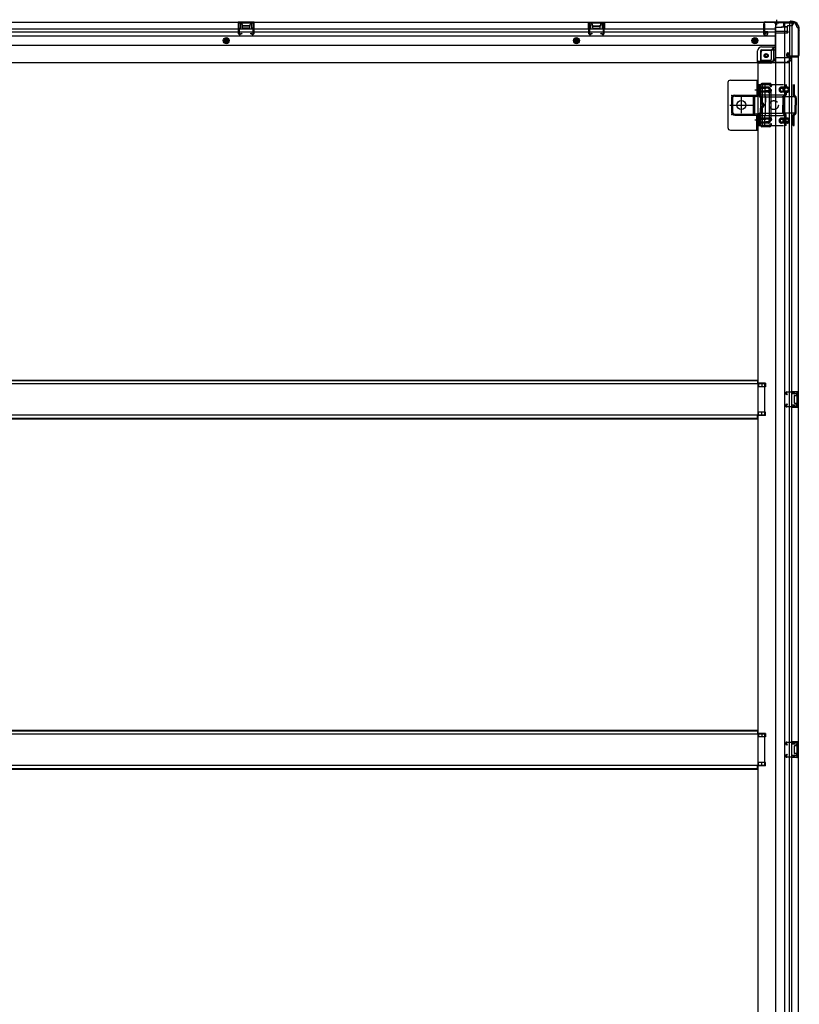
# Model space of a CAD drawing. Extents: x 542 to 20478, y 217 to 14052.
# Drawn here: x 8838 to 10399, y 2583 to 4554 of the extents above; entities that cross this region are included whole.
import ezdxf

# ---------------------------------------------------------------- set-up
doc = ezdxf.new("R2010")
doc.units = 0
doc.header["$LTSCALE"] = 50
doc.header["$MEASUREMENT"] = 0
for name, pattern in [('1PL-2', [4, 2.5, -0.5, 0.5, -0.5]), ('1PL-S', [4, 2.5, -0.5, 0.5, -0.5]), ('HIDE-L', [3, 2, -1]), ('HIDE-M', [2, 1, -1]), ('TENSEN-', [0.6, 0.2, -0.4])]:
    doc.linetypes.add(name, pattern=pattern)
for name, color, linetype in [('下枠側', 2, 'CONTINUOUS'), ('下枠後', 2, 'CONTINUOUS'), ('内アンカー金具A', 6, 'HIDE-M'), ('内アンカー金具L', 6, 'CONTINUOUS'), ('床補強', 3, 'CONTINUOUS'), ('柱後', 3, 'CONTINUOUS'), ('間柱', 3, 'CONTINUOUS')]:
    doc.layers.add(name, color=color, linetype=linetype)

msp = doc.modelspace()

# ---------------------------------------------------------------- linework, layer by layer
at = {"layer": '下枠側'}
for p, q in [((10350.6, 4547.8), (10350.6, 1637.8)), ((10385.6, 4547.8), (10350.6, 4547.8)), ((10369.1, 4547.8), (10369.1, 1637.8)), ((10378.6, 4547.8), (10378.6, 4481.3)), ((10383.6, 4547.8), (10383.6, 4481.3)), ((10396.6, 4537.8), (10395.6, 4537.8)), ((10396.6, 4537.8), (10396.6, 1647.8)), ((10347.1, 4498.3), (10342.1, 4492.3)), ((10350.6, 4498.3), (10347.1, 4498.3)), ((10347.1, 4498.3), (10347.1, 4473.8)), ((10321.6, 4487.3), (10321.6, 4469.8)), ((10342.1, 4492.3), (10326.6, 4492.3)), ((10342.1, 4492.3), (10342.1, 4473.8)), ((10373.6, 4480.8), (10373.6, 4485.3)), ((10375.6, 4487.3), (10378.6, 4487.3)), ((10395.6, 4478.8), (10375.6, 4478.8)), ((10377.6, 4487.3), (10377.6, 4481.3)), ((10377.6, 4487.3), (10377.6, 4481.3)), ((10377.6, 4481.3), (10395.6, 4481.3)), ((10378.6, 4487.3), (10378.6, 4481.3)), ((10378.6, 4487.3), (10378.6, 4481.3)), ((10378.6, 1706.8), (10378.6, 4478.8)), ((10383.6, 1706.8), (10383.6, 4478.8)), ((10396.6, 4480.3), (10396.6, 4479.8)), ((10315.6, 4466.8), (10315.6, 1800.3)), ((10318.1, 4466.8), (10315.6, 4466.8)), ((10340.1, 4466.8), (10315.6, 4466.8)), ((10340.1, 4471.8), (10321.6, 4471.8)), ((10321.6, 4341.3), (10321.6, 4424.3)), ((10341.1, 4426.3), (10323.6, 4426.3)), ((10324.6, 4343.3), (10324.6, 4422.3)), ((10339.1, 4423.3), (10325.6, 4423.3)), ((10339.6, 4422.6), (10340.1, 4420.8)), ((10341.8, 4425.6), (10343, 4421.7)), ((10338.6, 4358.6), (10338.6, 4407.3)), ((10338.8, 4408.5), (10340.1, 4412.7)), ((10341.6, 4407.6), (10343, 4411.8)), ((10341.6, 4407.3), (10341.6, 4358.6)), ((10338.8, 4357.1), (10340.1, 4352.8)), ((10341.6, 4358), (10343, 4353.7)), ((10338.6, 4339.3), (10323.6, 4339.3)), ((10337.9, 4342.3), (10325.6, 4342.3)), ((10339.8, 4343.7), (10340.1, 4344.7)), ((10342.4, 4342.1), (10343, 4343.8)), ((10330.6, 3826.3), (10315.6, 3826.3)), ((10316.6, 3826.3), (10316.6, 3819.3)), ((10323.6, 3826.3), (10323.6, 3819.3)), ((10330.6, 3826.3), (10330.6, 3819.3)), ((10330.6, 3819.3), (10315.6, 3819.3)), ((10382.6, 3809.8), (10396.6, 3809.8)), ((10382.6, 3805.3), (10392.1, 3805.3)), ((10383.6, 3809.6), (10383.6, 3805.3)), ((10386.6, 3809.8), (10386.6, 3805.3)), ((10388.3, 3809.8), (10388.3, 3805.3)), ((10393.1, 3804.3), (10393.1, 3802.8)), ((10395.6, 3809.8), (10395.6, 3777.8)), ((10396.6, 3809.8), (10396.6, 3777.8)), ((10388.6, 3800.8), (10388.6, 3786.8)), ((10389.6, 3801.8), (10392.1, 3801.8)), ((10392.1, 3785.8), (10389.6, 3785.8)), ((10393.1, 3784.8), (10393.1, 3783.3)), ((10330.6, 3768.3), (10315.6, 3768.3)), ((10316.6, 3761.3), (10316.6, 3768.3)), ((10323.6, 3761.3), (10323.6, 3768.3)), ((10330.6, 3761.3), (10330.6, 3768.3)), ((10392.1, 3782.3), (10382.6, 3782.3)), ((10396.6, 3777.8), (10382.6, 3777.8)), ((10383.6, 3777.9), (10383.6, 3782.3)), ((10386.6, 3782.3), (10386.6, 3777.8)), ((10388.3, 3782.3), (10388.3, 3777.8)), ((10330.6, 3761.3), (10315.6, 3761.3)), ((10330.6, 3125.3), (10315.6, 3125.3)), ((10330.6, 3118.3), (10315.6, 3118.3)), ((10316.6, 3125.3), (10316.6, 3118.3)), ((10323.6, 3125.3), (10323.6, 3118.3)), ((10330.6, 3125.3), (10330.6, 3118.3)), ((10382.6, 3108.8), (10396.6, 3108.8)), ((10382.6, 3104.3), (10392.1, 3104.3)), ((10383.6, 3108.6), (10383.6, 3104.3)), ((10386.6, 3108.8), (10386.6, 3104.3)), ((10388.3, 3108.8), (10388.3, 3104.3)), ((10388.6, 3099.8), (10388.6, 3085.8)), ((10389.6, 3100.8), (10392.1, 3100.8)), ((10393.1, 3103.3), (10393.1, 3101.8)), ((10395.6, 3108.8), (10395.6, 3076.8)), ((10396.6, 3108.8), (10396.6, 3076.8)), ((10392.1, 3081.3), (10382.6, 3081.3)), ((10396.6, 3076.8), (10382.6, 3076.8)), ((10383.6, 3076.9), (10383.6, 3081.3)), ((10386.6, 3081.3), (10386.6, 3076.8)), ((10388.3, 3081.3), (10388.3, 3076.8)), ((10392.1, 3084.8), (10389.6, 3084.8)), ((10393.1, 3083.8), (10393.1, 3082.3)), ((10330.6, 3067.3), (10315.6, 3067.3)), ((10330.6, 3060.3), (10315.6, 3060.3)), ((10316.6, 3060.3), (10316.6, 3067.3)), ((10323.6, 3060.3), (10323.6, 3067.3)), ((10330.6, 3060.3), (10330.6, 3067.3))]:
    msp.add_line(p, q, dxfattribs=at)
msp.add_circle((10332.1, 4481.8), 4, dxfattribs=at)
for centre, radius, start, end in [((10385.6, 4539.8), 8, 0, 90), ((10395.6, 4539.8), 2, 180, 270), ((10326.6, 4487.3), 5, 90, 180), ((10340.1, 4473.8), 7, 270, 0), ((10340.1, 4473.8), 2, 270, 0), ((10375.6, 4485.3), 2, 90, 180), ((10375.6, 4480.8), 2, 180, 270), ((10395.6, 4480.3), 1, 0, 90), ((10395.6, 4479.8), 1, 270, 0), ((10318.6, 4469.8), 3, 270, 0), ((10323.6, 4424.3), 2, 90, 180), ((10325.6, 4422.3), 1, 90, 180), ((10338.6, 4422.3), 1, 17.4576, 90), ((10341.6, 4421.3), 1.5, 197.4576, 270), ((10340.8, 4425.3), 1, 17.4576, 90), ((10341.6, 4421.3), 1.5, 270, 17.4576), ((10343.6, 4407), 5, 162.5424, 179.9995), ((10341.6, 4412.3), 1.5, 90, 162.5424), ((10341.6, 4412.3), 1.5, 342.5424, 90), ((10343.6, 4407), 2, 162.5424, 180), ((10343.6, 4358.6), 5, 180.0005, 197.4576), ((10343.6, 4358.6), 2, 180, 197.4576), ((10342.6, 4358.4), 1, 180, 197.4576), ((10342.6, 4358.4), 1, 180, 197.4576), ((10323.6, 4341.3), 2, 180, 270), ((10325.6, 4343.3), 1, 180, 270), ((10337.9, 4344.3), 2, 270, 342.5424), ((10338.6, 4343.3), 4, 270, 342.5424), ((10341.6, 4353.3), 1.5, 197.4576, 270), ((10341.6, 4344.3), 1.5, 90, 162.5424), ((10341.6, 4353.3), 1.5, 270, 17.4576), ((10341.6, 4344.3), 1.5, 342.5424, 90), ((10392.1, 3804.3), 1, 0, 90), ((10389.6, 3800.8), 1, 90, 180), ((10389.6, 3786.8), 1, 180, 270), ((10392.1, 3802.8), 1, 270, 0), ((10392.1, 3784.8), 1, 0, 90), ((10392.1, 3783.3), 1, 270, 0), ((10389.6, 3099.8), 1, 90, 180), ((10392.1, 3103.3), 1, 0, 90), ((10392.1, 3101.8), 1, 270, 0), ((10389.6, 3085.8), 1, 180, 270), ((10392.1, 3083.8), 1, 0, 90), ((10392.1, 3082.3), 1, 270, 0)]:
    msp.add_arc(centre, radius, start, end, dxfattribs=at)
at = {"layer": '下枠後', "color": 6, "linetype": '1PL-S'}
msp.add_line((10353.1, 4553.8), (10353.1, 4542.6), dxfattribs=at)
at = {"layer": '下枠後'}
for p, q in [((7846.6, 4548.8), (10386.1, 4548.8)), ((7882.6, 4535.8), (10327.1, 4535.8)), ((9307.6, 4548.8), (9275.6, 4548.8)), ((9275.6, 4548.8), (9275.6, 4535.8)), ((9307.6, 4547.8), (9275.6, 4547.8)), ((9275.6, 4536.8), (9280.1, 4536.8)), ((9280.1, 4544.3), (9280.1, 4535.8)), ((9282.6, 4545.3), (9281.1, 4545.3)), ((9283.6, 4544.3), (9283.6, 4541.8)), ((9298.6, 4540.8), (9284.6, 4540.8)), ((9299.6, 4541.8), (9299.6, 4544.3)), ((9302.1, 4545.3), (9300.6, 4545.3)), ((9303.1, 4535.8), (9303.1, 4544.3)), ((9307.6, 4536.8), (9303.1, 4536.8)), ((9307.6, 4535.8), (9307.6, 4548.8)), ((9976.6, 4548.8), (10008.6, 4548.8)), ((9976.6, 4535.8), (9976.6, 4548.8)), ((9976.6, 4547.8), (10008.6, 4547.8)), ((9976.6, 4536.8), (9981.1, 4536.8)), ((9981.1, 4535.8), (9981.1, 4544.3)), ((9982.1, 4545.3), (9983.6, 4545.3)), ((9984.6, 4541.8), (9984.6, 4544.3)), ((9985.6, 4540.8), (9999.6, 4540.8)), ((10000.6, 4544.3), (10000.6, 4541.8)), ((10001.6, 4545.3), (10003.1, 4545.3)), ((10004.1, 4544.3), (10004.1, 4535.8)), ((10008.6, 4536.8), (10004.1, 4536.8)), ((10008.6, 4548.8), (10008.6, 4535.8)), ((10327.1, 4544.8), (10327.1, 4525.8)), ((10328.6, 4545.8), (10328.1, 4545.8)), ((10329.6, 4540.4), (10329.6, 4544.8)), ((10329.6, 4539.4), (10329.6, 4540.4)), ((10329.6, 4529.8), (10329.6, 4539.4)), ((10329.6, 4535.8), (10350.1, 4535.8)), ((10350.1, 4537.8), (10350.1, 4475.8)), ((10351.1, 4538.8), (10364.1, 4538.8)), ((10374.1, 4538.8), (10362.1, 4538.8)), ((10374.2, 4539.8), (10366.3, 4539.8)), ((10367.1, 4548.8), (10367.1, 4541.8)), ((10367.1, 4547.8), (10386.1, 4547.8)), ((10374.1, 4539.8), (10374.1, 4526.8)), ((10383.1, 4541.8), (10376.1, 4541.8)), ((10386.1, 4548.8), (10386.1, 4544.8)), ((7882.6, 4529.8), (10327.1, 4529.8)), ((7882.6, 4521.3), (10350.1, 4521.3)), ((10329.1, 4523.8), (10333.6, 4523.8)), ((10329.1, 4523.8), (10333.6, 4523.8)), ((10329.6, 4529.8), (10329.6, 4528.8)), ((10335.6, 4529.8), (10329.6, 4529.8)), ((10335.6, 4528.8), (10329.6, 4528.8)), ((10335.6, 4525.8), (10335.6, 4529.8)), ((10336.1, 4529.8), (10350.1, 4529.8)), ((10372.1, 4530.4), (10351.1, 4530.4)), ((10375.1, 4530.4), (10351.1, 4530.4)), ((10374.1, 4526.8), (10351.1, 4526.8)), ((10374.1, 4527.3), (10376, 4528.9)), ((10374.1, 4527.3), (10374.1, 4526.8)), ((7882.6, 4502.8), (10350.1, 4502.8)), ((10323.1, 4499.3), (10350.1, 4499.3)), ((10323.1, 4499.3), (10350.1, 4499.3)), ((10323.1, 4493.3), (10350.1, 4493.3)), ((10323.1, 4493.3), (10350.1, 4493.3)), ((10315.1, 4468.8), (10315.1, 4491.3)), ((10315.1, 4468.8), (10315.1, 4491.3)), ((10321.1, 4491.3), (10321.1, 4470.8)), ((10321.1, 4491.3), (10321.1, 4470.8)), ((10351.1, 4477.8), (10379.1, 4477.8)), ((10382.1, 4474.8), (10382.1, 4473.8)), ((7855.6, 4467.8), (10377.1, 4467.8)), ((10315.1, 4468.8), (10377.1, 4468.8)), ((10315.1, 4468.8), (10315.1, 4467.8)), ((10315.1, 4468.8), (10315.1, 4467.8)), ((10317.1, 4470.8), (10345.1, 4470.8)), ((10374.1, 4468.8), (10374.1, 4467.8)), ((10376.1, 4470.8), (10379.1, 4470.8)), ((10377.1, 4468.8), (10377.1, 4467.8))]:
    msp.add_line(p, q, dxfattribs=at)
at = {"layer": '下枠後', "color": 6, "linetype": 'HIDE-L'}
for p, q in [((9284.1, 4538.4), (9284.1, 4541.4)), ((9284.1, 4537.8), (9284.1, 4540.8)), ((9298.1, 4541.8), (9285.1, 4541.8)), ((9298.1, 4536.8), (9285.1, 4536.8)), ((9299.1, 4537.8), (9299.1, 4540.8)), ((9985, 4537.8), (9985, 4540.8)), ((9986, 4541.8), (9999, 4541.8)), ((9986, 4536.8), (9999, 4536.8)), ((10000, 4538.4), (10000, 4541.4)), ((10000, 4537.8), (10000, 4540.8)), ((10348.9, 4547.3), (10348.9, 4546.8)), ((10357.3, 4546.8), (10348.9, 4546.8)), ((10349.6, 4548.2), (10349.6, 4546.8)), ((10349.9, 4547.3), (10349.9, 4546.8)), ((10356.3, 4547.3), (10356.3, 4546.8)), ((10356.6, 4548.2), (10356.6, 4546.8)), ((10357.3, 4547.3), (10357.3, 4546.8)), ((10374.1, 4527.3), (10374.1, 4530.4))]:
    msp.add_line(p, q, dxfattribs=at)
at = {"layer": '下枠後', "color": 6, "linetype": 'HIDE-M'}
for p, q in [((9251.6, 4517.6), (9246.6, 4514.7)), ((9246.6, 4514.7), (9246.6, 4508.9)), ((9256.6, 4514.7), (9251.6, 4517.6)), ((9256.6, 4508.9), (9256.6, 4514.7)), ((9952.6, 4517.6), (9947.6, 4514.7)), ((9947.6, 4514.7), (9947.6, 4508.9)), ((9957.6, 4514.7), (9952.6, 4517.6)), ((9957.6, 4508.9), (9957.6, 4514.7)), ((10309.6, 4517.6), (10304.6, 4514.7)), ((10304.6, 4514.7), (10304.6, 4508.9)), ((10314.6, 4514.7), (10309.6, 4517.6)), ((10314.6, 4508.9), (10314.6, 4514.7)), ((9246.6, 4508.9), (9251.6, 4506)), ((9251.6, 4506), (9256.6, 4508.9)), ((9947.6, 4508.9), (9952.6, 4506)), ((9952.6, 4506), (9957.6, 4508.9)), ((10304.6, 4508.9), (10309.6, 4506)), ((10309.6, 4506), (10314.6, 4508.9))]:
    msp.add_line(p, q, dxfattribs=at)
at = {"layer": '下枠後'}
for centre, radius in [((9251.6, 4511.8), 6), ((9251.6, 4511.8), 4.5), ((9251.6, 4511.8), 2), ((9952.6, 4511.8), 6), ((9952.6, 4511.8), 4.5), ((9952.6, 4511.8), 2), ((10309.6, 4511.8), 6), ((10309.6, 4511.8), 4.5), ((10309.6, 4511.8), 2), ((10332.6, 4481.8), 2.5), ((10332.6, 4481.8), 2.5)]:
    msp.add_circle(centre, radius, dxfattribs=at)
at = {"layer": '下枠後', "color": 4}
for centre in [(9251.6, 4511.8), (9952.6, 4511.8), (10309.6, 4511.8), (10332.6, 4481.8)]:
    msp.add_circle(centre, 3, dxfattribs=at)
at = {"layer": '下枠後', "color": 6, "linetype": 'HIDE-M'}
msp.add_circle((10332.6, 4481.8), 3.7, dxfattribs=at)
at = {"layer": '下枠後'}
for centre, radius, start, end in [((9281.1, 4544.3), 1, 90, 180), ((9282.6, 4544.3), 1, 0, 90), ((9284.6, 4541.8), 1, 180, 270), ((9298.6, 4541.8), 1, 270, 0), ((9300.6, 4544.3), 1, 90, 180), ((9302.1, 4544.3), 1, 0, 90), ((9982.1, 4544.3), 1, 90, 180), ((9983.6, 4544.3), 1, 0, 90), ((9985.6, 4541.8), 1, 180, 270), ((9999.6, 4541.8), 1, 270, 0), ((10001.6, 4544.3), 1, 90, 180), ((10003.1, 4544.3), 1, 0, 90), ((10328.1, 4544.8), 1, 90, 180), ((10328.6, 4544.8), 1, 0, 90), ((10351.1, 4537.8), 1, 90, 180), ((10364.1, 4541.8), 3, 270, 0), ((10376.1, 4539.8), 2, 90, 180), ((10383.1, 4544.8), 3, 270, 0), ((10329.1, 4525.8), 2, 180, 270), ((10333.6, 4525.8), 2, 270, 0), ((10375.1, 4529.4), 1, 333.4349, 90), ((10323.1, 4491.3), 8, 90, 180), ((10323.1, 4491.3), 8, 90, 180), ((10323.1, 4491.3), 2, 90, 180), ((10323.1, 4491.3), 2, 90, 180), ((10345.1, 4475.8), 5, 270, 0), ((10379.1, 4474.8), 3, 0, 90), ((10379.1, 4474.8), 3, 0, 90), ((10379.1, 4473.8), 3, 270, 0), ((10317.1, 4468.8), 2, 90, 180), ((10317.1, 4468.8), 2, 90, 180), ((10376.1, 4468.8), 2, 90, 180)]:
    msp.add_arc(centre, radius, start, end, dxfattribs=at)
at = {"layer": '下枠後', "color": 6, "linetype": 'HIDE-L'}
for centre, radius, start, end in [((9285.1, 4540.8), 1, 90, 180), ((9285.1, 4537.8), 1, 180, 270), ((9298.1, 4540.8), 1, 0, 90), ((9298.1, 4537.8), 1, 270, 0), ((9986, 4540.8), 1, 90, 180), ((9986, 4537.8), 1, 180, 270), ((9999, 4540.8), 1, 0, 90), ((9999, 4537.8), 1, 270, 0), ((10348.4, 4547.3), 1.5, 0, 90), ((10348.4, 4547.3), 0.5, 0, 90), ((10357.8, 4547.3), 1.5, 90, 180), ((10357.8, 4547.3), 0.5, 90, 180)]:
    msp.add_arc(centre, radius, start, end, dxfattribs=at)
at = {"layer": '内アンカー金具A'}
for p, q in [((10316.6, 4423.8), (10388.4, 4423.8)), ((10316.6, 4403.7), (10316.6, 4423.8)), ((10316.6, 4423.8), (10316.6, 4403.7)), ((10318.9, 4423.8), (10318.9, 4403.7)), ((10335.9, 4418.8), (10318.9, 4418.8)), ((10318.9, 4416.5), (10331.4, 4416.5)), ((10329.6, 4423.8), (10329.6, 4403.3)), ((10336, 4416.5), (10331.8, 4416.5)), ((10374, 4418.7), (10362.9, 4418.7)), ((10362.9, 4416.4), (10369.5, 4416.4)), ((10369.8, 4423.8), (10369.8, 4419.4)), ((10374, 4416.4), (10369.9, 4416.4)), ((10372.1, 4423.8), (10372.1, 4420.1)), ((10386.1, 4423.8), (10386.1, 4403.7)), ((10388.4, 4423.8), (10388.4, 4403.3)), ((10317.5, 4401.4), (10320.5, 4398.4)), ((10318.9, 4411.1), (10331.4, 4411.1)), ((10335.9, 4408.8), (10318.9, 4408.8)), ((10318.9, 4403.3), (10388.4, 4403.3)), ((10319.1, 4403), (10322.1, 4400)), ((10320.8, 4397.7), (10320.8, 4388.7)), ((10323.1, 4399.1), (10364.4, 4399.1)), ((10323.1, 4397.7), (10323.1, 4388.7)), ((10330.7, 4399.1), (10329.6, 4403.3)), ((10330.7, 4399.1), (10330.7, 4388.7)), ((10330.7, 4366.5), (10330.7, 4399.1)), ((10336, 4411.1), (10331.8, 4411.1)), ((10362.9, 4411), (10369.5, 4411)), ((10374, 4408.7), (10362.9, 4408.7)), ((10392.3, 4399.1), (10364.4, 4399.1)), ((10365.6, 4397.7), (10365.6, 4382.8)), ((10369.8, 4403.3), (10366.5, 4400)), ((10367.9, 4397.7), (10367.9, 4382.8)), ((10371.1, 4401.4), (10368.1, 4398.4)), ((10369.8, 4408.1), (10369.8, 4403.3)), ((10374, 4411), (10369.9, 4411)), ((10372.1, 4407.4), (10372.1, 4403.7)), ((10387, 4401.4), (10390, 4398.4)), ((10388.4, 4403.3), (10391.6, 4400)), ((10390.3, 4397.7), (10390.3, 4382.8)), ((10392.6, 4397.7), (10392.6, 4382.8)), ((10320.8, 4367.8), (10320.8, 4376.9)), ((10323.1, 4367.8), (10323.1, 4376.9)), ((10365.6, 4367.8), (10365.6, 4382.8)), ((10367.9, 4367.4), (10367.9, 4382.8)), ((10390.3, 4367.4), (10390.3, 4382.8)), ((10392.6, 4367.8), (10392.6, 4382.8)), ((10316.6, 4341.8), (10316.6, 4361.9)), ((10316.6, 4341.8), (10316.6, 4361.9)), ((10317.5, 4364.2), (10320.5, 4367.1)), ((10318.9, 4362.3), (10322.1, 4365.5)), ((10318.9, 4341.8), (10318.9, 4362.3)), ((10318.9, 4362.3), (10388.4, 4362.3)), ((10335.9, 4356.8), (10318.9, 4356.8)), ((10323.1, 4366.5), (10364.4, 4366.5)), ((10330.7, 4366.5), (10329.6, 4362.3)), ((10329.6, 4341.8), (10329.6, 4362.3)), ((10374, 4356.8), (10362.9, 4356.8)), ((10392.3, 4366.5), (10364.4, 4366.5)), ((10369.8, 4362.3), (10366.5, 4365.5)), ((10372.1, 4363.2), (10367.9, 4367.4)), ((10369.8, 4341.8), (10369.8, 4362.3)), ((10372.1, 4341.8), (10372.1, 4363.2)), ((10386.1, 4363.2), (10390.3, 4367.4)), ((10386.1, 4341.8), (10386.1, 4363.2)), ((10388.4, 4362.3), (10391.6, 4365.5)), ((10388.4, 4341.8), (10388.4, 4362.3)), ((10316.6, 4341.8), (10388.4, 4341.8)), ((10316.6, 4341.8), (10318.9, 4341.8)), ((10318.6, 4351.8), (10318.6, 4351.8)), ((10318.9, 4354.5), (10331.4, 4354.5)), ((10318.9, 4349.1), (10331.4, 4349.1)), ((10335.9, 4346.8), (10318.9, 4346.8)), ((10336, 4354.5), (10331.8, 4354.5)), ((10336, 4349.1), (10331.8, 4349.1)), ((10362.9, 4354.5), (10369.5, 4354.5)), ((10362.9, 4349.1), (10369.5, 4349.1)), ((10374, 4346.8), (10362.9, 4346.8)), ((10372.1, 4341.8), (10369.8, 4341.8)), ((10374, 4354.5), (10369.9, 4354.5)), ((10374, 4349.1), (10369.9, 4349.1)), ((10386.1, 4341.8), (10388.4, 4341.8))]:
    msp.add_line(p, q, dxfattribs=at)
at = {"layer": '内アンカー金具A', "linetype": 'TENSEN-'}
for p, q in [((10316.6, 4415.8), (10318.9, 4415.8)), ((10316.6, 4415.8), (10318.9, 4415.8)), ((10316.6, 4409.8), (10318.9, 4409.8)), ((10316.6, 4409.8), (10318.9, 4409.8)), ((10316.6, 4355.8), (10318.9, 4355.8)), ((10316.6, 4349.8), (10318.9, 4349.8))]:
    msp.add_line(p, q, dxfattribs=at)
at = {"layer": '内アンカー金具A'}
msp.add_circle((10347.6, 4382.8), 9, dxfattribs=at)
for centre, radius, start, end in [((10335.9, 4413.8), 5, 0, 90), ((10335.9, 4413.8), 2.7, 0, 90), ((10362.9, 4413.7), 5, 90, 180), ((10362.9, 4413.7), 2.7, 90, 180), ((10370.8, 4413.8), 5, 109.4712, 250.5288), ((10370.8, 4413.8), 2.7, 109.4712, 250.5288), ((10368.8, 4419.4), 1, 289.4712, 0), ((10368.8, 4419.4), 3.3, 289.4712, 0), ((10374, 4413.7), 5, 0, 90), ((10374, 4413.7), 2.7, 0, 90), ((10319.9, 4403.7), 3.3, 180, 225), ((10319.9, 4403.7), 1, 180, 225), ((10319.8, 4397.7), 1, 0, 45), ((10319.8, 4397.7), 3.3, 0, 45), ((10335.9, 4413.8), 5, 270, 0), ((10335.9, 4413.8), 2.7, 270, 0), ((10362.9, 4413.7), 5, 180, 270), ((10362.9, 4413.7), 2.7, 180, 270), ((10368.9, 4397.7), 3.3, 135, 180), ((10368.9, 4397.7), 1, 135, 180), ((10368.8, 4408.1), 1, 0, 70.5288), ((10368.8, 4403.7), 1, 315, 0), ((10368.8, 4408.1), 3.3, 0, 70.5288), ((10368.8, 4403.7), 3.3, 315, 0), ((10374, 4413.7), 5, 270, 0), ((10374, 4413.7), 2.7, 270, 0), ((10389.4, 4403.7), 3.3, 180, 225), ((10389.4, 4403.7), 1, 180, 225), ((10389.3, 4397.7), 1, 0, 45), ((10389.3, 4397.7), 3.3, 0, 45), ((10324.1, 4388.7), 3.3, 180, 260.4059), ((10324.1, 4376.9), 3.3, 99.5941, 180), ((10324.1, 4388.7), 1, 180, 260.4059), ((10324.1, 4376.9), 1, 99.5941, 180), ((10323.1, 4382.8), 2.7, 279.5941, 80.4059), ((10323.1, 4382.8), 5, 279.5941, 80.4059), ((10323.1, 4382.8), 2.7, 314.3922, 45.6078), ((10323.1, 4382.8), 2.7, 314.3922, 45.6078), ((10319.9, 4361.9), 3.3, 135, 180), ((10319.9, 4361.9), 1, 135, 180), ((10319.8, 4367.8), 1, 315, 0), ((10319.8, 4367.8), 3.3, 315, 0), ((10335.9, 4351.8), 5, 0, 90), ((10362.9, 4351.8), 5, 90, 180), ((10368.9, 4367.8), 3.3, 180, 225), ((10370.8, 4351.8), 5, 109.4712, 250.5288), ((10368.9, 4367.8), 1, 180, 225), ((10368.8, 4357.4), 1, 289.4712, 0), ((10368.8, 4361.9), 1, 0, 45), ((10368.8, 4357.4), 3.3, 289.4712, 0), ((10368.8, 4361.9), 3.3, 0, 45), ((10374, 4351.8), 5, 0, 90), ((10389.4, 4361.9), 3.3, 135, 180), ((10389.4, 4361.9), 1, 135, 180), ((10389.3, 4367.8), 1, 315, 0), ((10389.3, 4367.8), 3.3, 315, 0), ((10335.9, 4351.8), 2.7, 0, 90), ((10335.9, 4351.8), 5, 270, 0), ((10335.9, 4351.8), 2.7, 270, 0), ((10362.9, 4351.8), 5, 180, 270), ((10362.9, 4351.8), 2.7, 90, 180), ((10362.9, 4351.8), 2.7, 180, 270), ((10370.8, 4351.8), 2.7, 109.4712, 250.5288), ((10368.8, 4346.1), 1, 0, 70.5288), ((10368.8, 4346.1), 3.3, 0, 70.5288), ((10374, 4351.8), 2.7, 0, 90), ((10374, 4351.8), 5, 270, 0), ((10374, 4351.8), 2.7, 270, 0)]:
    msp.add_arc(centre, radius, start, end, dxfattribs=at)
at = {"layer": '内アンカー金具L'}
for p, q in [((10255.6, 4427.8), (10255.6, 4337.8)), ((10260.6, 4432.8), (10315.6, 4432.8)), ((10287.9, 4432.8), (10308.3, 4432.8)), ((10313.3, 4432.8), (10313.3, 4403.5)), ((10315.6, 4432.8), (10315.6, 4403.5)), ((10262.6, 4395.8), (10262.6, 4369.8)), ((10264.6, 4395.8), (10264.6, 4369.8)), ((10269.6, 4402.8), (10312.9, 4402.8)), ((10269.6, 4400.8), (10307.4, 4400.8)), ((10306.3, 4398.3), (10306.3, 4367.3)), ((10308.6, 4401.5), (10312.5, 4402.6)), ((10308.6, 4398.3), (10308.6, 4367.3)), ((10309.3, 4399.3), (10313.2, 4400.4)), ((10315.5, 4402.8), (10315.6, 4402.8)), ((10269.6, 4364.8), (10307.4, 4364.8)), ((10269.6, 4362.8), (10312.9, 4362.8)), ((10308.6, 4364.1), (10312.5, 4363)), ((10309.3, 4366.3), (10313.2, 4365.2)), ((10313.3, 4332.8), (10313.3, 4362)), ((10315.5, 4362.8), (10315.6, 4362.8)), ((10315.6, 4332.8), (10315.6, 4362)), ((10260.6, 4332.8), (10315.6, 4332.8))]:
    msp.add_line(p, q, dxfattribs=at)
at = {"layer": '内アンカー金具L', "linetype": '1PL-2'}
for p, q in [((10282.6, 4366.6), (10282.6, 4399)), ((10321.3, 4412.8), (10309.8, 4412.8)), ((10259.6, 4382.8), (10305.6, 4382.8)), ((10321.3, 4352.8), (10309.8, 4352.8)), ((10321.3, 4352.8), (10309.8, 4352.8))]:
    msp.add_line(p, q, dxfattribs=at)
at = {"layer": '内アンカー金具L'}
msp.add_circle((10282.6, 4382.8), 9, dxfattribs=at)
for centre, radius, start, end in [((10260.6, 4427.8), 5, 90, 180), ((10269.6, 4395.8), 7, 90, 180), ((10269.6, 4395.8), 5, 90, 180), ((10309.6, 4398.3), 3.3, 105.9454, 180), ((10309.6, 4398.3), 1, 105.9454, 180), ((10312.3, 4403.5), 1, 285.9454, 0), ((10312.3, 4403.5), 3.3, 285.9454, 0), ((10269.6, 4369.8), 7, 180, 270), ((10269.6, 4369.8), 5, 180, 270), ((10309.6, 4367.3), 3.3, 180, 254.0546), ((10309.6, 4367.3), 1, 180, 254.0546), ((10312.3, 4362), 1, 0, 74.0546), ((10312.3, 4362), 3.3, 0, 74.0546), ((10260.6, 4337.8), 5, 180, 270)]:
    msp.add_arc(centre, radius, start, end, dxfattribs=at)
at = {"layer": '内アンカー金具L', "linetype": 'ByBlock'}
for p in [(10263.6, 4401.8), (10263.6, 4401.8), (10263.6, 4397.8), (10267.6, 4401.8), (10263.6, 4367.8), (10263.6, 4363.8)]:
    msp.add_point(p, dxfattribs=at)
at = {"layer": '床補強'}
for p, q in [((10329.6, 3824.8), (7903.1, 3824.8)), ((7918.1, 3832.6), (10314.6, 3832.6)), ((7918.1, 3832.6), (10314.6, 3832.6)), ((7918.1, 3831.4), (10314.6, 3831.4)), ((10314.6, 3832.6), (10314.6, 3824.8)), ((10329.6, 3762.8), (10329.6, 3824.8)), ((7903.1, 3762.8), (10329.6, 3762.8)), ((7918.1, 3756.2), (10314.6, 3756.2)), ((7918.1, 3755), (10314.6, 3755)), ((10314.6, 3755), (10314.6, 3762.8)), ((10329.6, 3123.8), (7903.1, 3123.8)), ((7918.1, 3131.6), (10314.6, 3131.6)), ((7918.1, 3131.6), (10314.6, 3131.6)), ((7918.1, 3130.4), (10314.6, 3130.4)), ((10314.6, 3131.6), (10314.6, 3123.8)), ((10329.6, 3061.8), (10329.6, 3123.8)), ((7903.1, 3061.8), (10329.6, 3061.8)), ((7918.1, 3055.2), (10314.6, 3055.2)), ((10314.6, 3054), (10314.6, 3061.8)), ((7918.1, 3054), (10314.6, 3054))]:
    msp.add_line(p, q, dxfattribs=at)
at = {"layer": '柱後'}
for p, q in [((10327.6, 4546.8), (10327.6, 4527.4)), ((10328.4, 4546.8), (10328.4, 4527.4)), ((10330.4, 4549.6), (10378.1, 4549.6)), ((10330.4, 4548.8), (10378.1, 4548.8)), ((10330.4, 4548.8), (10378.1, 4548.8)), ((10380, 4550.3), (10379, 4549.8)), ((10380.3, 4549.6), (10379.3, 4549.1)), ((10381.2, 4550.6), (10382.8, 4550.6)), ((10382.8, 4549.8), (10381.2, 4549.8)), ((10397.8, 4534.8), (10397.8, 4533.2)), ((10398.6, 4533.2), (10398.6, 4534.8)), ((10333, 4527.4), (10329.6, 4526.4)), ((10333.3, 4526.6), (10329.8, 4525.6)), ((10396.8, 4530.1), (10396.8, 4482.4)), ((10397.5, 4532.3), (10397.1, 4531.4)), ((10397.6, 4530.1), (10397.6, 4482.4)), ((10398.3, 4532), (10397.8, 4531)), ((10374.6, 4485.3), (10373.6, 4481.9)), ((10375.3, 4485.1), (10374.4, 4481.6)), ((10394.8, 4480.4), (10375.4, 4480.4)), ((10394.8, 4479.6), (10375.4, 4479.6))]:
    msp.add_line(p, q, dxfattribs=at)
for centre, radius, start, end in [((10330.4, 4546.8), 2.8, 90, 180), ((10330.4, 4546.8), 2, 90, 180), ((10378.1, 4551.6), 2, 270, 296.5651), ((10378.1, 4551.6), 2.8, 270, 296.5651), ((10381.2, 4547.8), 2.8, 90, 116.5651), ((10381.2, 4547.8), 2, 90, 116.5651), ((10382.8, 4534.8), 15.8, 0, 90), ((10382.8, 4534.8), 15, 0, 90), ((10395.8, 4533.2), 2, 333.4349, 0), ((10395.8, 4533.2), 2.8, 333.4349, 0), ((10329.4, 4527.4), 1.8, 180, 285.4846), ((10329.4, 4527.4), 1, 180, 285.4846), ((10333.2, 4527), 0.4, 285.4846, 105.4846), ((10399.6, 4530.1), 2.8, 153.4349, 180), ((10399.6, 4530.1), 2, 153.4349, 180), ((10375.4, 4481.4), 1.8, 164.5154, 270), ((10375.4, 4481.4), 1, 164.5154, 270), ((10375, 4485.2), 0.4, 344.5154, 164.5154), ((10394.8, 4482.4), 2, 270, 0), ((10394.8, 4482.4), 2.8, 270, 0)]:
    msp.add_arc(centre, radius, start, end, dxfattribs=at)
at = {"layer": '間柱'}
for p, q in [((9276.5, 4525.7), (9276.1, 4545.7)), ((9277.1, 4545.8), (9277.5, 4525.8)), ((9278.1, 4547.8), (9305, 4547.8)), ((9305, 4546.8), (9278.1, 4546.8)), ((9305.6, 4525.8), (9306, 4545.8)), ((9307, 4545.7), (9306.6, 4525.7)), ((9977.5, 4525.7), (9977.1, 4545.7)), ((9978.1, 4545.8), (9978.5, 4525.8)), ((9979.1, 4547.8), (10006, 4547.8)), ((10006, 4546.8), (9979.1, 4546.8)), ((10006.6, 4525.8), (10007, 4545.8)), ((10008, 4545.7), (10007.6, 4525.7)), ((9279, 4524.9), (9282.1, 4526.6)), ((9282.6, 4525.8), (9279.5, 4524)), ((9282.1, 4526.6), (9282.6, 4525.8)), ((9300.6, 4525.8), (9301.1, 4526.6)), ((9303.6, 4524), (9300.6, 4525.8)), ((9301.1, 4526.6), (9304.1, 4524.9)), ((9980, 4524.9), (9983.1, 4526.6)), ((9983.6, 4525.8), (9980.5, 4524)), ((9983.1, 4526.6), (9983.6, 4525.8)), ((10001.6, 4525.8), (10002.1, 4526.6)), ((10004.6, 4524), (10001.6, 4525.8)), ((10002.1, 4526.6), (10005.1, 4524.9)), ((10373.6, 3802.8), (10371.8, 3805.8)), ((10372.7, 3806.3), (10374.4, 3803.3)), ((10373.5, 3808.8), (10393.5, 3809.2)), ((10393.5, 3808.2), (10373.5, 3807.8)), ((10394.6, 3780.3), (10394.6, 3807.2)), ((10395.6, 3807.2), (10395.6, 3780.3)), ((10371.8, 3781.7), (10373.6, 3784.8)), ((10374.4, 3784.3), (10372.7, 3781.2)), ((10374.4, 3803.3), (10373.6, 3802.8)), ((10373.6, 3784.8), (10374.4, 3784.3)), ((10373.5, 3779.7), (10393.5, 3779.3)), ((10393.5, 3778.3), (10373.5, 3778.7)), ((10373.6, 3101.8), (10371.8, 3104.8)), ((10372.7, 3105.3), (10374.4, 3102.3)), ((10373.5, 3107.8), (10393.5, 3108.2)), ((10393.5, 3107.2), (10373.5, 3106.8)), ((10374.4, 3102.3), (10373.6, 3101.8)), ((10394.6, 3079.3), (10394.6, 3106.2)), ((10395.6, 3106.2), (10395.6, 3079.3)), ((10371.8, 3080.7), (10373.6, 3083.8)), ((10374.4, 3083.3), (10372.7, 3080.2)), ((10373.5, 3078.7), (10393.5, 3078.3)), ((10393.5, 3077.3), (10373.5, 3077.7)), ((10373.6, 3083.8), (10374.4, 3083.3))]:
    msp.add_line(p, q, dxfattribs=at)
for centre, radius, start, end in [((9278.1, 4545.8), 2, 90, 181.1935), ((9278.1, 4545.8), 1, 90, 181.1935), ((9305, 4545.8), 2, 358.8065, 90), ((9305, 4545.8), 1, 358.8065, 90), ((9979.1, 4545.8), 2, 90, 181.1935), ((9979.1, 4545.8), 1, 90, 181.1935), ((10006, 4545.8), 2, 358.8065, 90), ((10006, 4545.8), 1, 358.8065, 90), ((9278.5, 4525.8), 2, 181.1935, 299.6631), ((9278.5, 4525.8), 1, 181.1935, 299.6631), ((9304.6, 4525.8), 2, 240.3369, 358.8065), ((9304.6, 4525.8), 1, 240.3369, 358.8065), ((9979.5, 4525.8), 2, 181.1935, 299.6631), ((9979.5, 4525.8), 1, 181.1935, 299.6631), ((10005.6, 4525.8), 2, 240.3369, 358.8065), ((10005.6, 4525.8), 1, 240.3369, 358.8065), ((10373.6, 3806.8), 2, 91.1935, 209.6631), ((10373.6, 3806.8), 1, 91.1935, 209.6631), ((10393.6, 3807.2), 2, 0, 91.1935), ((10393.6, 3807.2), 1, 0, 91.1935), ((10373.6, 3780.7), 2, 150.3369, 268.8065), ((10373.6, 3780.7), 1, 150.3369, 268.8065), ((10393.6, 3780.3), 2, 268.8065, 0), ((10393.6, 3780.3), 1, 268.8065, 0), ((10373.6, 3105.8), 2, 91.1935, 209.6631), ((10373.6, 3105.8), 1, 91.1935, 209.6631), ((10393.6, 3106.2), 2, 0, 91.1935), ((10393.6, 3106.2), 1, 0, 91.1935), ((10373.6, 3079.7), 2, 150.3369, 268.8065), ((10373.6, 3079.7), 1, 150.3369, 268.8065), ((10393.6, 3079.3), 2, 268.8065, 0), ((10393.6, 3079.3), 1, 268.8065, 0)]:
    msp.add_arc(centre, radius, start, end, dxfattribs=at)

doc.saveas('drawing.dxf')
